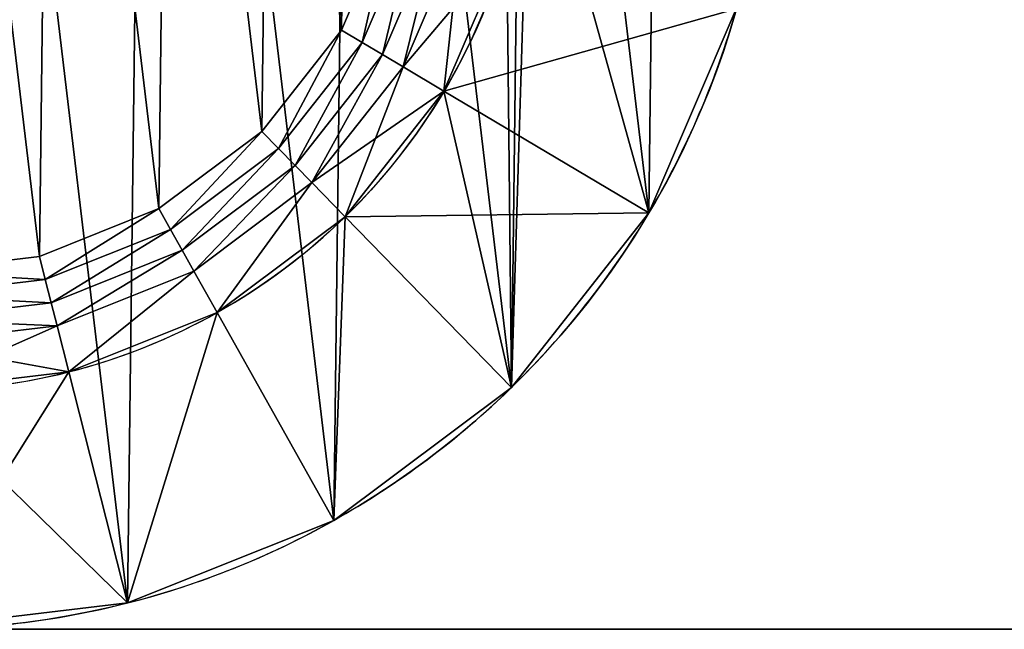
# Model space of a CAD drawing. Extents: x 0 to 1000, y 0 to 1000.
# Drawn here: x 733 to 754, y 0 to 13 of the extents above; entities that cross this region are included whole.
import ezdxf

# ---------------------------------------------------------------- set-up
doc = ezdxf.new("R2010")
doc.units = 0
doc.header["$LTSCALE"] = 25.4
doc.layers.get('0').update_dxf_attribs({"color": 13, "linetype": 'CONTINUOUS'})

# ---------------------------------------------------------------- blocks, each defined once
blk = doc.blocks.new('PROLYTE_HALF_COUPLER')
at = {"color": 254}
for p, q in [((26.972, 12.671, 43.5), (26.972, 12.671, 44)), ((26.972, 12.671, 43.5), (26.972, 12.671, 44)), ((26.972, 12.671, 44), (27.405, 12.414, 43.5)), ((26.972, 12.671, 44), (27.405, 12.414, 43.5)), ((27.405, 12.414, 43), (27.405, 12.414, 43.5)), ((27.405, 12.414, 43), (27.405, 12.414, 43.5)), ((27.405, 12.414, 43.5), (27.839, 12.156, 43)), ((27.405, 12.414, 43.5), (27.839, 12.156, 43)), ((27.839, 12.156, 42.5), (27.839, 12.156, 43)), ((27.839, 12.156, 42.5), (27.839, 12.156, 43)), ((27.839, 12.156, 43), (28.273, 11.899, 42.5)), ((27.839, 12.156, 43), (28.273, 11.899, 42.5)), ((28.273, 11.899, 34), (28.273, 11.899, 42.5)), ((28.273, 11.899, 34), (28.273, 11.899, 42.5)), ((28.273, 11.899, 42.5), (29.14, 11.384, 34)), ((28.273, 11.899, 42.5), (29.14, 11.384, 34)), ((29.14, 11.384, 19), (33.476, 8.809, 1)), ((29.14, 11.384, 19), (33.476, 8.809, 1)), ((29.14, 11.384, 19), (29.14, 11.384, 34)), ((29.14, 11.384, 19), (29.14, 11.384, 34)), ((25.287, 10.53, 43.5), (25.287, 10.53, 44)), ((25.287, 10.53, 43.5), (25.287, 10.53, 44)), ((25.287, 10.53, 44), (25.639, 10.169, 43.5)), ((25.287, 10.53, 44), (25.639, 10.169, 43.5)), ((25.639, 10.169, 43), (25.639, 10.169, 43.5)), ((25.639, 10.169, 43), (25.639, 10.169, 43.5)), ((25.639, 10.169, 43.5), (25.991, 9.809, 43)), ((25.639, 10.169, 43.5), (25.991, 9.809, 43)), ((25.991, 9.809, 42.5), (25.991, 9.809, 43)), ((25.991, 9.809, 42.5), (25.991, 9.809, 43)), ((25.991, 9.809, 43), (26.344, 9.448, 42.5)), ((25.991, 9.809, 43), (26.344, 9.448, 42.5)), ((26.344, 9.448, 34), (26.344, 9.448, 42.5)), ((26.344, 9.448, 34), (26.344, 9.448, 42.5)), ((27.048, 8.726, 34), (26.344, 9.448, 42.5)), ((27.048, 8.726, 34), (26.344, 9.448, 42.5)), ((23.106, 8.899, 43.5), (23.106, 8.899, 44)), ((23.106, 8.899, 43.5), (23.106, 8.899, 44)), ((23.106, 8.899, 44), (23.353, 8.459, 43.5)), ((23.106, 8.899, 44), (23.353, 8.459, 43.5)), ((27.048, 8.726, 19), (30.57, 5.117, 1)), ((27.048, 8.726, 19), (30.57, 5.117, 1)), ((27.048, 8.726, 19), (27.048, 8.726, 34)), ((27.048, 8.726, 19), (27.048, 8.726, 34)), ((23.353, 8.459, 43), (23.353, 8.459, 43.5)), ((23.353, 8.459, 43), (23.353, 8.459, 43.5)), ((23.353, 8.459, 43.5), (23.599, 8.019, 43)), ((23.353, 8.459, 43.5), (23.599, 8.019, 43)), ((23.599, 8.019, 42.5), (23.599, 8.019, 43)), ((23.599, 8.019, 42.5), (23.599, 8.019, 43)), ((23.599, 8.019, 43), (23.846, 7.579, 42.5)), ((23.599, 8.019, 43), (23.846, 7.579, 42.5)), ((20.576, 7.887, 43.5), (20.576, 7.887, 44)), ((20.576, 7.887, 43.5), (20.576, 7.887, 44)), ((20.576, 7.887, 44), (20.701, 7.398, 43.5)), ((20.576, 7.887, 44), (20.701, 7.398, 43.5)), ((23.846, 7.579, 34), (23.846, 7.579, 42.5)), ((23.846, 7.579, 34), (23.846, 7.579, 42.5)), ((23.846, 7.579, 42.5), (24.34, 6.7, 34)), ((23.846, 7.579, 42.5), (24.34, 6.7, 34)), ((20.701, 7.398, 43), (20.701, 7.398, 43.5)), ((20.701, 7.398, 43), (20.701, 7.398, 43.5)), ((20.701, 7.398, 43.5), (20.826, 6.909, 43)), ((20.701, 7.398, 43.5), (20.826, 6.909, 43)), ((20.826, 6.909, 42.5), (20.826, 6.909, 43)), ((20.826, 6.909, 42.5), (20.826, 6.909, 43)), ((20.826, 6.909, 43), (20.95, 6.421, 42.5)), ((20.826, 6.909, 43), (20.95, 6.421, 42.5)), ((24.34, 6.7, 19), (26.808, 2.302, 1)), ((24.34, 6.7, 19), (24.34, 6.7, 34)), ((24.34, 6.7, 19), (24.34, 6.7, 34)), ((24.34, 6.7, 19), (26.808, 2.302, 1)), ((20.95, 6.421, 34), (20.95, 6.421, 42.5)), ((20.95, 6.421, 34), (20.95, 6.421, 42.5)), ((21.199, 5.443, 34), (20.95, 6.421, 42.5)), ((21.199, 5.443, 34), (20.95, 6.421, 42.5)), ((21.199, 5.443, 19), (22.445, 0.556, 1)), ((21.199, 5.443, 19), (21.199, 5.443, 34)), ((21.199, 5.443, 19), (21.199, 5.443, 34)), ((21.199, 5.443, 19), (22.445, 0.556, 1))]:
    blk.add_line(p, q, dxfattribs=at)
at = {"color": 0}
for p, q in [((29.14, 11.384, 1), (29.14, 11.384, 19)), ((29.14, 11.384, 1), (29.14, 11.384, 19)), ((33.476, 8.809), (33.476, 8.809, 1)), ((33.476, 8.809), (33.476, 8.809, 1)), ((27.048, 8.726, 1), (27.048, 8.726, 19)), ((27.048, 8.726, 1), (27.048, 8.726, 19)), ((24.34, 6.7, 1), (24.34, 6.7, 19)), ((24.34, 6.7, 1), (24.34, 6.7, 19)), ((21.199, 5.443, 1), (21.199, 5.443, 19)), ((21.199, 5.443, 1), (21.199, 5.443, 19)), ((30.57, 5.117), (30.57, 5.117, 1)), ((30.57, 5.117), (30.57, 5.117, 1)), ((26.808, 2.302), (26.808, 2.302, 1)), ((26.808, 2.302), (26.808, 2.302, 1)), ((22.445, 0.556), (22.445, 0.556, 1)), ((22.445, 0.556), (22.445, 0.556, 1))]:
    blk.add_line(p, q, dxfattribs=at)
at = {"color": 254}
for centre, radius in [((17.999, 17.999), 18), ((17.999, 17.999), 18), ((17.999, 17.999), 18), ((17.999, 17.999), 18), ((17.999, 17.999), 18), ((17.999, 17.999), 18), ((17.999, 17.999), 18), ((17.999, 17.999), 18), ((17.999, 17.999), 18), ((17.999, 17.999), 18), ((17.999, 17.999), 18), ((17.999, 17.999), 18), ((17.999, 17.999), 18), ((17.999, 17.999), 18), ((17.999, 17.999), 18), ((17.999, 17.999), 18), ((17.999, 17.999), 18), ((17.999, 17.999), 18), ((17.999, 17.999), 18), ((17.999, 17.999), 18), ((17.999, 17.999), 18), ((17.999, 17.999), 18), ((17.999, 17.999), 18), ((17.999, 17.999), 18), ((17.999, 17.999), 18), ((17.999, 17.999, 1), 12.957), ((17.999, 17.999, 1), 12.957), ((17.999, 17.999, 1), 12.957), ((17.999, 17.999, 1), 12.957), ((17.999, 17.999, 1), 12.957), ((17.999, 17.999, 1), 12.957), ((17.999, 17.999, 1), 12.957), ((17.999, 17.999, 1), 12.957), ((17.999, 17.999, 1), 12.957), ((17.999, 17.999, 1), 12.957), ((17.999, 17.999, 1), 12.957), ((17.999, 17.999, 1), 12.957), ((17.999, 17.999, 1), 12.957), ((17.999, 17.999, 1), 12.957), ((17.999, 17.999, 1), 12.957), ((17.999, 17.999, 1), 12.957), ((17.999, 17.999, 1), 12.957), ((17.999, 17.999, 1), 12.957), ((17.999, 17.999, 1), 12.957), ((17.999, 17.999, 1), 12.957), ((17.999, 17.999, 1), 12.957), ((17.999, 17.999, 1), 12.957), ((17.999, 17.999, 1), 12.957), ((17.999, 17.999, 1), 12.957), ((17.999, 17.999, 1), 12.957)]:
    blk.add_circle(centre, radius, dxfattribs=at)
for centre, radius, start, end in [((17.999, 17.999, 19), 12.957, 329.3015, 344.3015), ((17.999, 17.999, 19), 12.957, 329.3015, 344.3015), ((17.999, 17.999, 34), 12.957, 329.3015, 344.3015), ((17.999, 17.999, 19), 12.957, 329.3015, 344.3015), ((17.999, 17.999, 34), 12.957, 329.3015, 344.3015), ((17.999, 17.999, 34), 12.957, 329.3015, 344.3015), ((17.999, 17.999, 1), 18, 329.3015, 344.3015), ((17.999, 17.999, 1), 18, 329.3015, 344.3015), ((17.999, 17.999, 1), 18, 329.3015, 344.3015), ((17.999, 17.999, 19), 12.957, 314.3015, 329.3015), ((17.999, 17.999, 19), 12.957, 314.3015, 329.3015), ((17.999, 17.999, 34), 12.957, 314.3015, 329.3015), ((17.999, 17.999, 19), 12.957, 314.3015, 329.3015), ((17.999, 17.999, 34), 12.957, 314.3015, 329.3015), ((17.999, 17.999, 34), 12.957, 314.3015, 329.3015), ((17.999, 17.999, 1), 18, 314.3015, 329.3015), ((17.999, 17.999, 1), 18, 314.3015, 329.3015), ((17.999, 17.999, 1), 18, 314.3015, 329.3015), ((17.999, 17.999, 19), 12.957, 299.3015, 314.3015), ((17.999, 17.999, 19), 12.957, 299.3015, 314.3015), ((17.999, 17.999, 34), 12.957, 299.3015, 314.3015), ((17.999, 17.999, 19), 12.957, 299.3015, 314.3015), ((17.999, 17.999, 34), 12.957, 299.3015, 314.3015), ((17.999, 17.999, 34), 12.957, 299.3015, 314.3015), ((17.999, 17.999, 19), 12.957, 284.3015, 299.3015), ((17.999, 17.999, 34), 12.957, 284.3015, 299.3015), ((17.999, 17.999, 19), 12.957, 284.3015, 299.3015), ((17.999, 17.999, 34), 12.957, 284.3015, 299.3015), ((17.999, 17.999, 34), 12.957, 284.3015, 299.3015), ((17.999, 17.999, 19), 12.957, 284.3015, 299.3015), ((17.999, 17.999, 19), 12.957, 269.3015, 284.3015), ((17.999, 17.999, 19), 12.957, 269.3015, 284.3015), ((17.999, 17.999, 34), 12.957, 269.3015, 284.3015), ((17.999, 17.999, 19), 12.957, 269.3015, 284.3015), ((17.999, 17.999, 34), 12.957, 269.3015, 284.3015), ((17.999, 17.999, 34), 12.957, 269.3015, 284.3015), ((17.999, 17.999, 1), 18, 299.3015, 314.3015), ((17.999, 17.999, 1), 18, 299.3015, 314.3015), ((17.999, 17.999, 1), 18, 299.3015, 314.3015), ((17.999, 17.999, 1), 18, 284.3015, 299.3015), ((17.999, 17.999, 1), 18, 284.3015, 299.3015), ((17.999, 17.999, 1), 18, 284.3015, 299.3015), ((17.999, 17.999, 1), 18, 269.3015, 284.3015), ((17.999, 17.999, 1), 18, 269.3015, 284.3015), ((17.999, 17.999, 1), 18, 269.3015, 284.3015)]:
    blk.add_arc(centre, radius, start, end, dxfattribs=at)
mesh = blk.add_polyface(dxfattribs=at)
corners = [(0.556, 13.552, 1), (0.67, 22.869, 1), (0, 18.218, 1), (2.302, 9.189, 1), (2.521, 27.188, 1), (5.117, 5.427, 1), (5.043, 18.157, 1), (5.443, 14.798, 1), (8.809, 2.521, 1), (6.7, 11.658, 1), (8.726, 8.949, 1), (11.384, 6.858, 1), (13.128, 0.67, 1), (14.493, 5.525, 1), (17.779, 0, 1), (17.841, 5.043, 1), (22.445, 0.556, 1), (21.199, 5.443, 1), (24.34, 6.7, 1), (26.808, 2.302, 1), (27.048, 8.726, 1), (30.57, 5.117, 1), (29.14, 11.384, 1), (30.472, 14.493, 1), (30.955, 17.841, 1), (33.476, 8.809, 1), (5.427, 30.881, 1), (5.525, 21.504, 1), (9.189, 33.696, 1), (6.858, 24.613, 1), (8.949, 27.272, 1), (11.658, 29.298, 1), (13.552, 35.441, 1), (14.798, 30.554, 1), (18.218, 35.997, 1), (18.157, 30.955, 1), (21.504, 30.472, 1), (22.869, 35.327, 1), (24.613, 29.14, 1), (27.188, 33.476, 1), (27.272, 27.048, 1), (30.881, 30.57, 1), (29.298, 24.34, 1), (30.554, 21.199, 1), (33.696, 26.808, 1), (35.327, 13.128, 1), (35.441, 22.445, 1), (35.997, 17.779, 1)]
mesh.append_faces([[corners[k] for k in face] for face in [(0, 1, 2), (46, 45, 47)]], dxfattribs={"vtx0": -1, "color": 254})
mesh.append_faces([[corners[k] for k in face] for face in [(1, 3, 4), (6, 5, 7), (7, 8, 9), (9, 8, 10), (10, 8, 11), (11, 12, 13), (13, 14, 15), (15, 16, 17), (17, 16, 18), (18, 19, 20), (20, 21, 22), (22, 21, 23), (23, 21, 24), (26, 27, 28), (28, 31, 32), (32, 33, 34), (34, 36, 37), (37, 38, 39), (39, 40, 41), (41, 24, 44), (44, 45, 46)]], dxfattribs={"vtx0": -1, "vtx1": -1, "color": 254})
mesh.append_faces([[corners[k] for k in face] for face in [(4, 5, 6), (44, 24, 25)]], dxfattribs={"vtx0": -1, "vtx1": -1, "vtx2": -1, "color": 254})
mesh.append_faces([[corners[k] for k in face] for face in [(1, 0, 3), (4, 3, 5), (7, 5, 8), (11, 8, 12), (13, 12, 14), (15, 14, 16), (18, 16, 19), (20, 19, 21), (24, 21, 25), (6, 26, 4), (26, 6, 27), (28, 27, 29), (28, 29, 30), (28, 30, 31), (32, 31, 33), (34, 33, 35), (34, 35, 36), (37, 36, 38), (39, 38, 40), (41, 40, 42), (41, 42, 43), (41, 43, 24), (44, 25, 45)]], dxfattribs={"vtx0": -1, "vtx2": -1, "color": 254})
mesh = blk.add_polyface(dxfattribs=at)
corners = [(0.67, 22.869), (0.556, 13.552), (0, 18.218), (2.302, 9.189), (2.521, 27.188), (5.117, 5.427), (5.427, 30.881), (8.809, 2.521), (9.189, 33.696), (13.128, 0.67), (13.552, 35.441), (17.779, 0), (18.218, 35.997), (22.445, 0.556), (22.869, 35.327), (26.808, 2.302), (27.188, 33.476), (30.57, 5.117), (30.881, 30.57), (33.476, 8.809), (33.696, 26.808), (35.327, 13.128), (35.441, 22.445), (35.997, 17.779)]
mesh.append_faces([[corners[k] for k in face] for face in [(0, 1, 2), (21, 22, 23)]], dxfattribs={"vtx0": -1, "color": 254})
mesh.append_faces([[corners[k] for k in face] for face in [(1, 0, 3), (3, 4, 5), (5, 6, 7), (7, 8, 9), (9, 10, 11), (11, 12, 13), (13, 14, 15), (15, 16, 17), (17, 18, 19), (19, 20, 21)]], dxfattribs={"vtx0": -1, "vtx1": -1, "color": 254})
mesh.append_faces([[corners[k] for k in face] for face in [(3, 0, 4), (5, 4, 6), (7, 6, 8), (9, 8, 10), (11, 10, 12), (13, 12, 14), (15, 14, 16), (17, 16, 18), (19, 18, 20), (21, 20, 22)]], dxfattribs={"vtx0": -1, "vtx2": -1, "color": 254})
mesh = blk.add_polyface(dxfattribs=at)
corners = [(5.443, 14.798, 34), (5.525, 21.504, 34), (5.043, 18.157, 34), (6.7, 11.658, 34), (6.051, 18.144, 34), (6.421, 15.047, 34), (7.579, 12.151, 34), (8.726, 8.949, 34), (9.448, 9.654, 34), (11.384, 6.858, 34), (11.899, 7.725, 34), (14.493, 5.525, 34), (14.766, 6.496, 34), (17.841, 5.043, 34), (17.853, 6.051, 34), (21.199, 5.443, 34), (20.95, 6.421, 34), (23.846, 7.579, 34), (24.34, 6.7, 34), (26.344, 9.448, 34), (27.048, 8.726, 34), (28.273, 11.899, 34), (29.14, 11.384, 34), (29.501, 14.766, 34), (30.472, 14.493, 34), (29.946, 17.853, 34), (6.858, 24.613, 34), (6.496, 21.232, 34), (7.725, 24.098, 34), (8.949, 27.272, 34), (9.654, 26.55, 34), (11.658, 29.298, 34), (12.151, 28.418, 34), (14.798, 30.554, 34), (15.047, 29.577, 34), (18.157, 30.955, 34), (18.144, 29.946, 34), (21.232, 29.501, 34), (21.504, 30.472, 34), (24.098, 28.273, 34), (24.613, 29.14, 34), (26.55, 26.344, 34), (27.272, 27.048, 34), (28.418, 23.846, 34), (29.298, 24.34, 34), (29.577, 20.95, 34), (30.554, 21.199, 34), (30.955, 17.841, 34)]
mesh.append_faces([[corners[k] for k in face] for face in [(0, 1, 2), (46, 24, 47)]], dxfattribs={"vtx0": -1, "color": 254})
mesh.append_faces([[corners[k] for k in face] for face in [(4, 3, 5), (5, 3, 6), (6, 7, 8), (8, 9, 10), (10, 11, 12), (12, 13, 14), (14, 15, 16), (16, 15, 17), (17, 18, 19), (19, 20, 21), (21, 22, 23), (23, 24, 25), (26, 28, 29), (29, 30, 31), (31, 32, 33), (33, 34, 35), (35, 37, 38), (38, 39, 40), (40, 41, 42), (42, 43, 44), (44, 45, 46)]], dxfattribs={"vtx0": -1, "vtx1": -1, "color": 254})
mesh.append_faces([[corners[k] for k in face] for face in [(1, 3, 4), (46, 25, 24)]], dxfattribs={"vtx0": -1, "vtx1": -1, "vtx2": -1, "color": 254})
mesh.append_faces([[corners[k] for k in face] for face in [(1, 0, 3), (6, 3, 7), (8, 7, 9), (10, 9, 11), (12, 11, 13), (14, 13, 15), (17, 15, 18), (19, 18, 20), (21, 20, 22), (23, 22, 24), (4, 26, 1), (26, 4, 27), (26, 27, 28), (29, 28, 30), (31, 30, 32), (33, 32, 34), (35, 34, 36), (35, 36, 37), (38, 37, 39), (40, 39, 41), (42, 41, 43), (44, 43, 45), (46, 45, 25)]], dxfattribs={"vtx0": -1, "vtx2": -1, "color": 254})
mesh = blk.add_polyface(dxfattribs=at)
corners = [(6.421, 15.047, 42.5), (6.496, 21.232, 42.5), (6.051, 18.144, 42.5), (6.556, 18.138, 42.5), (6.909, 15.172, 42.5), (7.579, 12.151, 42.5), (8.019, 12.398, 42.5), (9.448, 9.654, 42.5), (9.809, 10.006, 42.5), (11.899, 7.725, 42.5), (12.156, 8.158, 42.5), (14.766, 6.496, 42.5), (14.902, 6.982, 42.5), (17.853, 6.051, 42.5), (17.859, 6.556, 42.5), (20.95, 6.421, 42.5), (20.826, 6.909, 42.5), (23.599, 8.019, 42.5), (23.846, 7.579, 42.5), (25.991, 9.809, 42.5), (26.344, 9.448, 42.5), (27.839, 12.156, 42.5), (28.273, 11.899, 42.5), (29.016, 14.902, 42.5), (29.501, 14.766, 42.5), (29.442, 17.859, 42.5), (6.982, 21.095, 42.5), (7.725, 24.098, 42.5), (8.158, 23.841, 42.5), (9.654, 26.55, 42.5), (10.006, 26.189, 42.5), (12.151, 28.418, 42.5), (12.398, 27.978, 42.5), (15.047, 29.577, 42.5), (15.172, 29.088, 42.5), (18.144, 29.946, 42.5), (18.138, 29.442, 42.5), (21.095, 29.016, 42.5), (21.232, 29.501, 42.5), (23.841, 27.839, 42.5), (24.098, 28.273, 42.5), (26.189, 25.991, 42.5), (26.55, 26.344, 42.5), (27.978, 23.599, 42.5), (28.418, 23.846, 42.5), (29.088, 20.826, 42.5), (29.577, 20.95, 42.5), (29.946, 17.853, 42.5)]
mesh.append_faces([[corners[k] for k in face] for face in [(0, 1, 2), (46, 24, 47)]], dxfattribs={"vtx0": -1, "color": 254})
mesh.append_faces([[corners[k] for k in face] for face in [(3, 0, 4), (4, 5, 6), (6, 7, 8), (8, 9, 10), (10, 11, 12), (12, 13, 14), (14, 15, 16), (16, 15, 17), (17, 18, 19), (19, 20, 21), (21, 22, 23), (23, 24, 25), (1, 26, 27), (26, 1, 3), (27, 28, 29), (29, 30, 31), (31, 32, 33), (33, 34, 35), (35, 37, 38), (38, 39, 40), (40, 41, 42), (42, 43, 44), (44, 45, 46)]], dxfattribs={"vtx0": -1, "vtx1": -1, "color": 254})
mesh.append_faces([[corners[k] for k in face] for face in [(1, 0, 3), (46, 25, 24)]], dxfattribs={"vtx0": -1, "vtx1": -1, "vtx2": -1, "color": 254})
mesh.append_faces([[corners[k] for k in face] for face in [(4, 0, 5), (6, 5, 7), (8, 7, 9), (10, 9, 11), (12, 11, 13), (14, 13, 15), (17, 15, 18), (19, 18, 20), (21, 20, 22), (23, 22, 24), (27, 26, 28), (29, 28, 30), (31, 30, 32), (33, 32, 34), (35, 34, 36), (35, 36, 37), (38, 37, 39), (40, 39, 41), (42, 41, 43), (44, 43, 45), (46, 45, 25)]], dxfattribs={"vtx0": -1, "vtx2": -1, "color": 254})
mesh = blk.add_polyface(dxfattribs=at)
corners = [(6.909, 15.172, 43), (6.982, 21.095, 43), (6.556, 18.138, 43), (7.06, 18.132, 43), (7.398, 15.296, 43), (8.019, 12.398, 43), (8.459, 12.645, 43), (9.809, 10.006, 43), (10.169, 10.358, 43), (12.156, 8.158, 43), (12.414, 8.592, 43), (14.902, 6.982, 43), (15.039, 7.467, 43), (17.859, 6.556, 43), (17.865, 7.06, 43), (20.826, 6.909, 43), (20.701, 7.398, 43), (23.353, 8.459, 43), (23.599, 8.019, 43), (25.639, 10.169, 43), (25.991, 9.809, 43), (27.405, 12.414, 43), (27.839, 12.156, 43), (28.53, 15.039, 43), (29.016, 14.902, 43), (28.937, 17.865, 43), (7.467, 20.959, 43), (8.158, 23.841, 43), (8.592, 23.584, 43), (10.006, 26.189, 43), (10.358, 25.828, 43), (12.398, 27.978, 43), (12.645, 27.539, 43), (15.172, 29.088, 43), (15.296, 28.599, 43), (18.138, 29.442, 43), (18.132, 28.937, 43), (20.959, 28.53, 43), (21.095, 29.016, 43), (23.584, 27.405, 43), (23.841, 27.839, 43), (25.828, 25.639, 43), (26.189, 25.991, 43), (27.539, 23.353, 43), (27.978, 23.599, 43), (28.599, 20.701, 43), (29.088, 20.826, 43), (29.442, 17.859, 43)]
mesh.append_faces([[corners[k] for k in face] for face in [(0, 1, 2), (46, 24, 47)]], dxfattribs={"vtx0": -1, "color": 254})
mesh.append_faces([[corners[k] for k in face] for face in [(3, 0, 4), (4, 5, 6), (6, 7, 8), (8, 9, 10), (10, 11, 12), (12, 13, 14), (14, 15, 16), (16, 15, 17), (17, 18, 19), (19, 20, 21), (21, 22, 23), (23, 24, 25), (1, 26, 27), (26, 1, 3), (27, 28, 29), (29, 30, 31), (31, 32, 33), (33, 34, 35), (35, 37, 38), (38, 39, 40), (40, 41, 42), (42, 43, 44), (44, 45, 46)]], dxfattribs={"vtx0": -1, "vtx1": -1, "color": 254})
mesh.append_faces([[corners[k] for k in face] for face in [(1, 0, 3), (46, 25, 24)]], dxfattribs={"vtx0": -1, "vtx1": -1, "vtx2": -1, "color": 254})
mesh.append_faces([[corners[k] for k in face] for face in [(4, 0, 5), (6, 5, 7), (8, 7, 9), (10, 9, 11), (12, 11, 13), (14, 13, 15), (17, 15, 18), (19, 18, 20), (21, 20, 22), (23, 22, 24), (27, 26, 28), (29, 28, 30), (31, 30, 32), (33, 32, 34), (35, 34, 36), (35, 36, 37), (38, 37, 39), (40, 39, 41), (42, 41, 43), (44, 43, 45), (46, 45, 25)]], dxfattribs={"vtx0": -1, "vtx2": -1, "color": 254})
mesh = blk.add_polyface(dxfattribs=at)
corners = [(7.398, 15.296, 43.5), (7.467, 20.959, 43.5), (7.06, 18.132, 43.5), (7.564, 18.126, 43.5), (7.887, 15.421, 43.5), (8.459, 12.645, 43.5), (8.899, 12.892, 43.5), (10.169, 10.358, 43.5), (10.53, 10.71, 43.5), (12.414, 8.592, 43.5), (12.671, 9.026, 43.5), (15.039, 7.467, 43.5), (15.175, 7.953, 43.5), (17.865, 7.06, 43.5), (17.871, 7.564, 43.5), (20.701, 7.398, 43.5), (20.576, 7.887, 43.5), (23.106, 8.899, 43.5), (23.353, 8.459, 43.5), (25.287, 10.53, 43.5), (25.639, 10.169, 43.5), (26.972, 12.671, 43.5), (27.405, 12.414, 43.5), (28.045, 15.175, 43.5), (28.53, 15.039, 43.5), (28.433, 17.871, 43.5), (7.953, 20.822, 43.5), (8.592, 23.584, 43.5), (9.026, 23.326, 43.5), (10.358, 25.828, 43.5), (10.71, 25.467, 43.5), (12.645, 27.539, 43.5), (12.892, 27.099, 43.5), (15.296, 28.599, 43.5), (15.421, 28.111, 43.5), (18.132, 28.937, 43.5), (18.126, 28.433, 43.5), (20.822, 28.045, 43.5), (20.959, 28.53, 43.5), (23.326, 26.972, 43.5), (23.584, 27.405, 43.5), (25.467, 25.287, 43.5), (25.828, 25.639, 43.5), (27.099, 23.106, 43.5), (27.539, 23.353, 43.5), (28.111, 20.576, 43.5), (28.599, 20.701, 43.5), (28.937, 17.865, 43.5)]
mesh.append_faces([[corners[k] for k in face] for face in [(0, 1, 2), (46, 24, 47)]], dxfattribs={"vtx0": -1, "color": 254})
mesh.append_faces([[corners[k] for k in face] for face in [(3, 0, 4), (4, 5, 6), (6, 7, 8), (8, 9, 10), (10, 11, 12), (12, 13, 14), (14, 15, 16), (16, 15, 17), (17, 18, 19), (19, 20, 21), (21, 22, 23), (23, 24, 25), (1, 26, 27), (26, 1, 3), (27, 28, 29), (29, 30, 31), (31, 32, 33), (33, 34, 35), (35, 37, 38), (38, 39, 40), (40, 41, 42), (42, 43, 44), (44, 45, 46)]], dxfattribs={"vtx0": -1, "vtx1": -1, "color": 254})
mesh.append_faces([[corners[k] for k in face] for face in [(1, 0, 3), (46, 25, 24)]], dxfattribs={"vtx0": -1, "vtx1": -1, "vtx2": -1, "color": 254})
mesh.append_faces([[corners[k] for k in face] for face in [(4, 0, 5), (6, 5, 7), (8, 7, 9), (10, 9, 11), (12, 11, 13), (14, 13, 15), (17, 15, 18), (19, 18, 20), (21, 20, 22), (23, 22, 24), (27, 26, 28), (29, 28, 30), (31, 30, 32), (33, 32, 34), (35, 34, 36), (35, 36, 37), (38, 37, 39), (40, 39, 41), (42, 41, 43), (44, 43, 45), (46, 45, 25)]], dxfattribs={"vtx0": -1, "vtx2": -1, "color": 254})
mesh = blk.add_polyface(dxfattribs=at)
corners = [(7.887, 15.421, 44), (7.953, 20.822, 44), (7.564, 18.126, 44), (8.899, 12.892, 44), (9.026, 23.326, 44), (10.53, 10.71, 44), (10.71, 25.467, 44), (12.671, 9.026, 44), (12.892, 27.099, 44), (15.175, 7.953, 44), (15.421, 28.111, 44), (17.871, 7.564, 44), (18.126, 28.433, 44), (20.576, 7.887, 44), (20.822, 28.045, 44), (23.106, 8.899, 44), (23.326, 26.972, 44), (25.287, 10.53, 44), (25.467, 25.287, 44), (26.972, 12.671, 44), (27.099, 23.106, 44), (28.045, 15.175, 44), (28.111, 20.576, 44), (28.433, 17.871, 44)]
mesh.append_faces([[corners[k] for k in face] for face in [(0, 1, 2), (22, 21, 23)]], dxfattribs={"vtx0": -1, "color": 254})
mesh.append_faces([[corners[k] for k in face] for face in [(1, 3, 4), (4, 5, 6), (6, 7, 8), (8, 9, 10), (10, 11, 12), (12, 13, 14), (14, 15, 16), (16, 17, 18), (18, 19, 20), (20, 21, 22)]], dxfattribs={"vtx0": -1, "vtx1": -1, "color": 254})
mesh.append_faces([[corners[k] for k in face] for face in [(1, 0, 3), (4, 3, 5), (6, 5, 7), (8, 7, 9), (10, 9, 11), (12, 11, 13), (14, 13, 15), (16, 15, 17), (18, 17, 19), (20, 19, 21)]], dxfattribs={"vtx0": -1, "vtx2": -1, "color": 254})
mesh = blk.add_polyface(dxfattribs=at)
corners = [(28.045, 15.175, 43.5), (26.972, 12.671, 44), (26.972, 12.671, 43.5), (28.045, 15.175, 44)]
mesh.append_faces([[corners[k] for k in face] for face in [(0, 1, 2), (1, 0, 3)]], dxfattribs={"vtx0": -1, "color": 254})
mesh = blk.add_polyface(dxfattribs=at)
corners = [(27.405, 12.414, 43.5), (28.045, 15.175, 44), (26.972, 12.671, 44), (28.53, 15.039, 43.5)]
mesh.append_faces([[corners[k] for k in face] for face in [(0, 1, 2), (1, 0, 3)]], dxfattribs={"vtx0": -1, "color": 254})
mesh = blk.add_polyface(dxfattribs=at)
corners = [(28.53, 15.039, 43), (27.405, 12.414, 43.5), (27.405, 12.414, 43), (28.53, 15.039, 43.5)]
mesh.append_faces([[corners[k] for k in face] for face in [(0, 1, 2), (1, 0, 3)]], dxfattribs={"vtx0": -1, "color": 254})
mesh = blk.add_polyface(dxfattribs=at)
corners = [(27.839, 12.156, 43), (28.53, 15.039, 43.5), (27.405, 12.414, 43.5), (29.016, 14.902, 43)]
mesh.append_faces([[corners[k] for k in face] for face in [(0, 1, 2), (1, 0, 3)]], dxfattribs={"vtx0": -1, "color": 254})
mesh = blk.add_polyface(dxfattribs=at)
corners = [(29.016, 14.902, 42.5), (27.839, 12.156, 43), (27.839, 12.156, 42.5), (29.016, 14.902, 43)]
mesh.append_faces([[corners[k] for k in face] for face in [(0, 1, 2), (1, 0, 3)]], dxfattribs={"vtx0": -1, "color": 254})
mesh = blk.add_polyface(dxfattribs=at)
corners = [(28.273, 11.899, 42.5), (29.016, 14.902, 43), (27.839, 12.156, 43), (29.501, 14.766, 42.5)]
mesh.append_faces([[corners[k] for k in face] for face in [(0, 1, 2), (1, 0, 3)]], dxfattribs={"vtx0": -1, "color": 254})
mesh = blk.add_polyface(dxfattribs=at)
corners = [(29.501, 14.766, 34), (28.273, 11.899, 42.5), (28.273, 11.899, 34), (29.501, 14.766, 42.5)]
mesh.append_faces([[corners[k] for k in face] for face in [(0, 1, 2), (1, 0, 3)]], dxfattribs={"vtx0": -1, "color": 254})
mesh = blk.add_polyface(dxfattribs=at)
corners = [(30.472, 14.493, 34), (28.273, 11.899, 42.5), (29.14, 11.384, 34), (29.501, 14.766, 42.5)]
mesh.append_faces([[corners[k] for k in face] for face in [(0, 1, 2), (1, 0, 3)]], dxfattribs={"vtx0": -1, "color": 254})
mesh = blk.add_polyface(dxfattribs=at)
corners = [(30.472, 14.493, 1), (29.14, 11.384, 19), (29.14, 11.384, 1), (30.472, 14.493, 19)]
mesh.append_faces([[corners[k] for k in face] for face in [(0, 1, 2), (1, 0, 3)]], dxfattribs={"vtx0": -1, "color": 254})
mesh = blk.add_polyface(dxfattribs=at)
corners = [(35.327, 13.128, 1), (29.14, 11.384, 19), (33.476, 8.809, 1), (30.472, 14.493, 19)]
mesh.append_faces([[corners[k] for k in face] for face in [(0, 1, 2), (1, 0, 3)]], dxfattribs={"vtx0": -1, "color": 254})
mesh = blk.add_polyface(dxfattribs=at)
corners = [(30.472, 14.493, 19), (29.14, 11.384, 34), (29.14, 11.384, 19), (30.472, 14.493, 34)]
mesh.append_faces([[corners[k] for k in face] for face in [(0, 1, 2), (1, 0, 3)]], dxfattribs={"vtx0": -1, "color": 254})
mesh = blk.add_polyface(dxfattribs=at)
corners = [(35.327, 13.128), (33.476, 8.809, 1), (33.476, 8.809), (35.327, 13.128, 1)]
mesh.append_faces([[corners[k] for k in face] for face in [(0, 1, 2), (1, 0, 3)]], dxfattribs={"vtx0": -1, "color": 254})
mesh = blk.add_polyface(dxfattribs=at)
corners = [(26.972, 12.671, 43.5), (25.287, 10.53, 44), (25.287, 10.53, 43.5), (26.972, 12.671, 44)]
mesh.append_faces([[corners[k] for k in face] for face in [(0, 1, 2), (1, 0, 3)]], dxfattribs={"vtx0": -1, "color": 254})
mesh = blk.add_polyface(dxfattribs=at)
corners = [(25.639, 10.169, 43.5), (26.972, 12.671, 44), (25.287, 10.53, 44), (27.405, 12.414, 43.5)]
mesh.append_faces([[corners[k] for k in face] for face in [(0, 1, 2), (1, 0, 3)]], dxfattribs={"vtx0": -1, "color": 254})
mesh = blk.add_polyface(dxfattribs=at)
corners = [(27.405, 12.414, 43), (25.639, 10.169, 43.5), (25.639, 10.169, 43), (27.405, 12.414, 43.5)]
mesh.append_faces([[corners[k] for k in face] for face in [(0, 1, 2), (1, 0, 3)]], dxfattribs={"vtx0": -1, "color": 254})
mesh = blk.add_polyface(dxfattribs=at)
corners = [(25.991, 9.809, 43), (27.405, 12.414, 43.5), (25.639, 10.169, 43.5), (27.839, 12.156, 43)]
mesh.append_faces([[corners[k] for k in face] for face in [(0, 1, 2), (1, 0, 3)]], dxfattribs={"vtx0": -1, "color": 254})
mesh = blk.add_polyface(dxfattribs=at)
corners = [(27.839, 12.156, 42.5), (25.991, 9.809, 43), (25.991, 9.809, 42.5), (27.839, 12.156, 43)]
mesh.append_faces([[corners[k] for k in face] for face in [(0, 1, 2), (1, 0, 3)]], dxfattribs={"vtx0": -1, "color": 254})
mesh = blk.add_polyface(dxfattribs=at)
corners = [(26.344, 9.448, 42.5), (27.839, 12.156, 43), (25.991, 9.809, 43), (28.273, 11.899, 42.5)]
mesh.append_faces([[corners[k] for k in face] for face in [(0, 1, 2), (1, 0, 3)]], dxfattribs={"vtx0": -1, "color": 254})
mesh = blk.add_polyface(dxfattribs=at)
corners = [(28.273, 11.899, 34), (26.344, 9.448, 42.5), (26.344, 9.448, 34), (28.273, 11.899, 42.5)]
mesh.append_faces([[corners[k] for k in face] for face in [(0, 1, 2), (1, 0, 3)]], dxfattribs={"vtx0": -1, "color": 254})
mesh = blk.add_polyface(dxfattribs=at)
corners = [(29.14, 11.384, 34), (26.344, 9.448, 42.5), (27.048, 8.726, 34), (28.273, 11.899, 42.5)]
mesh.append_faces([[corners[k] for k in face] for face in [(0, 1, 2), (1, 0, 3)]], dxfattribs={"vtx0": -1, "color": 254})
mesh = blk.add_polyface(dxfattribs=at)
corners = [(29.14, 11.384, 1), (27.048, 8.726, 19), (27.048, 8.726, 1), (29.14, 11.384, 19)]
mesh.append_faces([[corners[k] for k in face] for face in [(0, 1, 2), (1, 0, 3)]], dxfattribs={"vtx0": -1, "color": 254})
mesh = blk.add_polyface(dxfattribs=at)
corners = [(33.476, 8.809, 1), (27.048, 8.726, 19), (30.57, 5.117, 1), (29.14, 11.384, 19)]
mesh.append_faces([[corners[k] for k in face] for face in [(0, 1, 2), (1, 0, 3)]], dxfattribs={"vtx0": -1, "color": 254})
mesh = blk.add_polyface(dxfattribs=at)
corners = [(29.14, 11.384, 19), (27.048, 8.726, 34), (27.048, 8.726, 19), (29.14, 11.384, 34)]
mesh.append_faces([[corners[k] for k in face] for face in [(0, 1, 2), (1, 0, 3)]], dxfattribs={"vtx0": -1, "color": 254})
mesh = blk.add_polyface(dxfattribs=at)
corners = [(25.287, 10.53, 44), (23.106, 8.899, 43.5), (25.287, 10.53, 43.5), (23.106, 8.899, 44)]
mesh.append_faces([[corners[k] for k in face] for face in [(0, 1, 2), (1, 0, 3)]], dxfattribs={"vtx0": -1, "color": 254})
mesh = blk.add_polyface(dxfattribs=at)
corners = [(23.353, 8.459, 43.5), (25.287, 10.53, 44), (23.106, 8.899, 44), (25.639, 10.169, 43.5)]
mesh.append_faces([[corners[k] for k in face] for face in [(0, 1, 2), (1, 0, 3)]], dxfattribs={"vtx0": -1, "color": 254})
mesh = blk.add_polyface(dxfattribs=at)
corners = [(25.639, 10.169, 43.5), (23.353, 8.459, 43), (25.639, 10.169, 43), (23.353, 8.459, 43.5)]
mesh.append_faces([[corners[k] for k in face] for face in [(0, 1, 2), (1, 0, 3)]], dxfattribs={"vtx0": -1, "color": 254})
mesh = blk.add_polyface(dxfattribs=at)
corners = [(23.599, 8.019, 43), (25.639, 10.169, 43.5), (23.353, 8.459, 43.5), (25.991, 9.809, 43)]
mesh.append_faces([[corners[k] for k in face] for face in [(0, 1, 2), (1, 0, 3)]], dxfattribs={"vtx0": -1, "color": 254})
mesh = blk.add_polyface(dxfattribs=at)
corners = [(25.991, 9.809, 43), (23.599, 8.019, 42.5), (25.991, 9.809, 42.5), (23.599, 8.019, 43)]
mesh.append_faces([[corners[k] for k in face] for face in [(0, 1, 2), (1, 0, 3)]], dxfattribs={"vtx0": -1, "color": 254})
mesh = blk.add_polyface(dxfattribs=at)
corners = [(23.846, 7.579, 42.5), (25.991, 9.809, 43), (23.599, 8.019, 43), (26.344, 9.448, 42.5)]
mesh.append_faces([[corners[k] for k in face] for face in [(0, 1, 2), (1, 0, 3)]], dxfattribs={"vtx0": -1, "color": 254})
mesh = blk.add_polyface(dxfattribs=at)
corners = [(26.344, 9.448, 42.5), (23.846, 7.579, 34), (26.344, 9.448, 34), (23.846, 7.579, 42.5)]
mesh.append_faces([[corners[k] for k in face] for face in [(0, 1, 2), (1, 0, 3)]], dxfattribs={"vtx0": -1, "color": 254})
mesh = blk.add_polyface(dxfattribs=at)
corners = [(26.344, 9.448, 42.5), (24.34, 6.7, 34), (27.048, 8.726, 34), (23.846, 7.579, 42.5)]
mesh.append_faces([[corners[k] for k in face] for face in [(0, 1, 2), (1, 0, 3)]], dxfattribs={"vtx0": -1, "color": 254})
mesh = blk.add_polyface(dxfattribs=at)
corners = [(23.106, 8.899, 44), (20.576, 7.887, 43.5), (23.106, 8.899, 43.5), (20.576, 7.887, 44)]
mesh.append_faces([[corners[k] for k in face] for face in [(0, 1, 2), (1, 0, 3)]], dxfattribs={"vtx0": -1, "color": 254})
mesh = blk.add_polyface(dxfattribs=at)
corners = [(20.701, 7.398, 43.5), (23.106, 8.899, 44), (20.576, 7.887, 44), (23.353, 8.459, 43.5)]
mesh.append_faces([[corners[k] for k in face] for face in [(0, 1, 2), (1, 0, 3)]], dxfattribs={"vtx0": -1, "color": 254})
mesh = blk.add_polyface(dxfattribs=at)
corners = [(33.476, 8.809), (30.57, 5.117, 1), (30.57, 5.117), (33.476, 8.809, 1)]
mesh.append_faces([[corners[k] for k in face] for face in [(0, 1, 2), (1, 0, 3)]], dxfattribs={"vtx0": -1, "color": 254})
mesh = blk.add_polyface(dxfattribs=at)
corners = [(27.048, 8.726, 19), (24.34, 6.7, 1), (27.048, 8.726, 1), (24.34, 6.7, 19)]
mesh.append_faces([[corners[k] for k in face] for face in [(0, 1, 2), (1, 0, 3)]], dxfattribs={"vtx0": -1, "color": 254})
mesh = blk.add_polyface(dxfattribs=at)
corners = [(27.048, 8.726, 19), (26.808, 2.302, 1), (30.57, 5.117, 1), (24.34, 6.7, 19)]
mesh.append_faces([[corners[k] for k in face] for face in [(0, 1, 2), (1, 0, 3)]], dxfattribs={"vtx0": -1, "color": 254})
mesh = blk.add_polyface(dxfattribs=at)
corners = [(27.048, 8.726, 34), (24.34, 6.7, 19), (27.048, 8.726, 19), (24.34, 6.7, 34)]
mesh.append_faces([[corners[k] for k in face] for face in [(0, 1, 2), (1, 0, 3)]], dxfattribs={"vtx0": -1, "color": 254})
mesh = blk.add_polyface(dxfattribs=at)
corners = [(23.353, 8.459, 43.5), (20.701, 7.398, 43), (23.353, 8.459, 43), (20.701, 7.398, 43.5)]
mesh.append_faces([[corners[k] for k in face] for face in [(0, 1, 2), (1, 0, 3)]], dxfattribs={"vtx0": -1, "color": 254})
mesh = blk.add_polyface(dxfattribs=at)
corners = [(20.826, 6.909, 43), (23.353, 8.459, 43.5), (20.701, 7.398, 43.5), (23.599, 8.019, 43)]
mesh.append_faces([[corners[k] for k in face] for face in [(0, 1, 2), (1, 0, 3)]], dxfattribs={"vtx0": -1, "color": 254})
mesh = blk.add_polyface(dxfattribs=at)
corners = [(23.599, 8.019, 43), (20.826, 6.909, 42.5), (23.599, 8.019, 42.5), (20.826, 6.909, 43)]
mesh.append_faces([[corners[k] for k in face] for face in [(0, 1, 2), (1, 0, 3)]], dxfattribs={"vtx0": -1, "color": 254})
mesh = blk.add_polyface(dxfattribs=at)
corners = [(20.95, 6.421, 42.5), (23.599, 8.019, 43), (20.826, 6.909, 43), (23.846, 7.579, 42.5)]
mesh.append_faces([[corners[k] for k in face] for face in [(0, 1, 2), (1, 0, 3)]], dxfattribs={"vtx0": -1, "color": 254})
mesh = blk.add_polyface(dxfattribs=at)
corners = [(20.701, 7.398, 43.5), (17.871, 7.564, 44), (17.865, 7.06, 43.5), (20.576, 7.887, 44)]
mesh.append_faces([[corners[k] for k in face] for face in [(0, 1, 2), (1, 0, 3)]], dxfattribs={"vtx0": -1, "color": 254})
mesh = blk.add_polyface(dxfattribs=at)
corners = [(20.576, 7.887, 44), (17.871, 7.564, 43.5), (20.576, 7.887, 43.5), (17.871, 7.564, 44)]
mesh.append_faces([[corners[k] for k in face] for face in [(0, 1, 2), (1, 0, 3)]], dxfattribs={"vtx0": -1, "color": 254})
mesh = blk.add_polyface(dxfattribs=at)
corners = [(23.846, 7.579, 42.5), (20.95, 6.421, 34), (23.846, 7.579, 34), (20.95, 6.421, 42.5)]
mesh.append_faces([[corners[k] for k in face] for face in [(0, 1, 2), (1, 0, 3)]], dxfattribs={"vtx0": -1, "color": 254})
mesh = blk.add_polyface(dxfattribs=at)
corners = [(23.846, 7.579, 42.5), (21.199, 5.443, 34), (24.34, 6.7, 34), (20.95, 6.421, 42.5)]
mesh.append_faces([[corners[k] for k in face] for face in [(0, 1, 2), (1, 0, 3)]], dxfattribs={"vtx0": -1, "color": 254})
mesh = blk.add_polyface(dxfattribs=at)
corners = [(20.826, 6.909, 43), (17.865, 7.06, 43.5), (17.859, 6.556, 43), (20.701, 7.398, 43.5)]
mesh.append_faces([[corners[k] for k in face] for face in [(0, 1, 2), (1, 0, 3)]], dxfattribs={"vtx0": -1, "color": 254})
mesh = blk.add_polyface(dxfattribs=at)
corners = [(20.701, 7.398, 43.5), (17.865, 7.06, 43), (20.701, 7.398, 43), (17.865, 7.06, 43.5)]
mesh.append_faces([[corners[k] for k in face] for face in [(0, 1, 2), (1, 0, 3)]], dxfattribs={"vtx0": -1, "color": 254})
mesh = blk.add_polyface(dxfattribs=at)
corners = [(20.95, 6.421, 42.5), (17.859, 6.556, 43), (17.853, 6.051, 42.5), (20.826, 6.909, 43)]
mesh.append_faces([[corners[k] for k in face] for face in [(0, 1, 2), (1, 0, 3)]], dxfattribs={"vtx0": -1, "color": 254})
mesh = blk.add_polyface(dxfattribs=at)
corners = [(20.826, 6.909, 43), (17.859, 6.556, 42.5), (20.826, 6.909, 42.5), (17.859, 6.556, 43)]
mesh.append_faces([[corners[k] for k in face] for face in [(0, 1, 2), (1, 0, 3)]], dxfattribs={"vtx0": -1, "color": 254})
mesh = blk.add_polyface(dxfattribs=at)
corners = [(24.34, 6.7, 19), (21.199, 5.443, 1), (24.34, 6.7, 1), (21.199, 5.443, 19)]
mesh.append_faces([[corners[k] for k in face] for face in [(0, 1, 2), (1, 0, 3)]], dxfattribs={"vtx0": -1, "color": 254})
mesh = blk.add_polyface(dxfattribs=at)
corners = [(24.34, 6.7, 34), (21.199, 5.443, 19), (24.34, 6.7, 19), (21.199, 5.443, 34)]
mesh.append_faces([[corners[k] for k in face] for face in [(0, 1, 2), (1, 0, 3)]], dxfattribs={"vtx0": -1, "color": 254})
mesh = blk.add_polyface(dxfattribs=at)
corners = [(24.34, 6.7, 19), (22.445, 0.556, 1), (26.808, 2.302, 1), (21.199, 5.443, 19)]
mesh.append_faces([[corners[k] for k in face] for face in [(0, 1, 2), (1, 0, 3)]], dxfattribs={"vtx0": -1, "color": 254})
mesh = blk.add_polyface(dxfattribs=at)
corners = [(20.95, 6.421, 42.5), (17.841, 5.043, 34), (21.199, 5.443, 34), (17.853, 6.051, 42.5)]
mesh.append_faces([[corners[k] for k in face] for face in [(0, 1, 2), (1, 0, 3)]], dxfattribs={"vtx0": -1, "color": 254})
mesh = blk.add_polyface(dxfattribs=at)
corners = [(20.95, 6.421, 42.5), (17.853, 6.051, 34), (20.95, 6.421, 34), (17.853, 6.051, 42.5)]
mesh.append_faces([[corners[k] for k in face] for face in [(0, 1, 2), (1, 0, 3)]], dxfattribs={"vtx0": -1, "color": 254})
mesh = blk.add_polyface(dxfattribs=at)
corners = [(21.199, 5.443, 19), (17.779, 0, 1), (22.445, 0.556, 1), (17.841, 5.043, 19)]
mesh.append_faces([[corners[k] for k in face] for face in [(0, 1, 2), (1, 0, 3)]], dxfattribs={"vtx0": -1, "color": 254})
mesh = blk.add_polyface(dxfattribs=at)
corners = [(21.199, 5.443, 19), (17.841, 5.043, 1), (21.199, 5.443, 1), (17.841, 5.043, 19)]
mesh.append_faces([[corners[k] for k in face] for face in [(0, 1, 2), (1, 0, 3)]], dxfattribs={"vtx0": -1, "color": 254})
mesh = blk.add_polyface(dxfattribs=at)
corners = [(21.199, 5.443, 34), (17.841, 5.043, 19), (21.199, 5.443, 19), (17.841, 5.043, 34)]
mesh.append_faces([[corners[k] for k in face] for face in [(0, 1, 2), (1, 0, 3)]], dxfattribs={"vtx0": -1, "color": 254})
mesh = blk.add_polyface(dxfattribs=at)
corners = [(30.57, 5.117, 1), (26.808, 2.302), (30.57, 5.117), (26.808, 2.302, 1)]
mesh.append_faces([[corners[k] for k in face] for face in [(0, 1, 2), (1, 0, 3)]], dxfattribs={"vtx0": -1, "color": 254})
mesh = blk.add_polyface(dxfattribs=at)
corners = [(26.808, 2.302, 1), (22.445, 0.556), (26.808, 2.302), (22.445, 0.556, 1)]
mesh.append_faces([[corners[k] for k in face] for face in [(0, 1, 2), (1, 0, 3)]], dxfattribs={"vtx0": -1, "color": 254})
mesh = blk.add_polyface(dxfattribs=at)
corners = [(22.445, 0.556, 1), (17.779, 0), (22.445, 0.556), (17.779, 0, 1)]
mesh.append_faces([[corners[k] for k in face] for face in [(0, 1, 2), (1, 0, 3)]], dxfattribs={"vtx0": -1, "color": 254})
blk = doc.blocks.new('PROLYTE_COUPLER')
at = {"color": 0}
blk.add_blockref('PROLYTE_HALF_COUPLER', (0, 0.018, 44), dxfattribs=at)
blk = doc.blocks.new('GROUP_16')
at = {"color": 0}
blk.add_blockref('PROLYTE_COUPLER', (0, -0.018, -44), dxfattribs=at)
blk = doc.blocks.new('GROUP_8')
at = {"color": 0}
for p, q in [((0, 0), (1000, 0)), ((0, 0, 400), (1000, 0, 400)), ((0, 0), (1000, 0)), ((0, 0, 400), (1000, 0, 400))]:
    blk.add_line(p, q, dxfattribs=at)
mesh = blk.add_polyface(dxfattribs=at)
corners = [(1000, 1000), (0, 0), (0, 1000), (1000, 0)]
mesh.append_faces([[corners[k] for k in face] for face in [(0, 1, 2), (1, 0, 3)]], dxfattribs={"vtx0": -1, "color": 0})
mesh = blk.add_polyface(dxfattribs=at)
corners = [(1000, 0, 400), (0, 1000, 400), (0, 0, 400), (1000, 1000, 400)]
mesh.append_faces([[corners[k] for k in face] for face in [(0, 1, 2), (1, 0, 3)]], dxfattribs={"vtx0": -1, "color": 0})
mesh = blk.add_polyface(dxfattribs=at)
corners = [(1000, 0, 400), (0, 0), (1000, 0), (0, 0, 400)]
mesh.append_faces([[corners[k] for k in face] for face in [(0, 1, 2), (1, 0, 3)]], dxfattribs={"vtx0": -1, "color": 0})
blk = doc.blocks.new('GROUP_3')
at = {"color": 0}
blk.add_blockref('GROUP_8', (0, 0, 100), dxfattribs=at)

msp = doc.modelspace()

# ---------------------------------------------------------------- block references
at = {"color": 250}
msp.add_blockref('GROUP_3', (0, 0), dxfattribs=at)
at = {"color": 0}
msp.add_blockref('GROUP_16', (713, 0, 500), dxfattribs=at)

doc.saveas('drawing.dxf')
